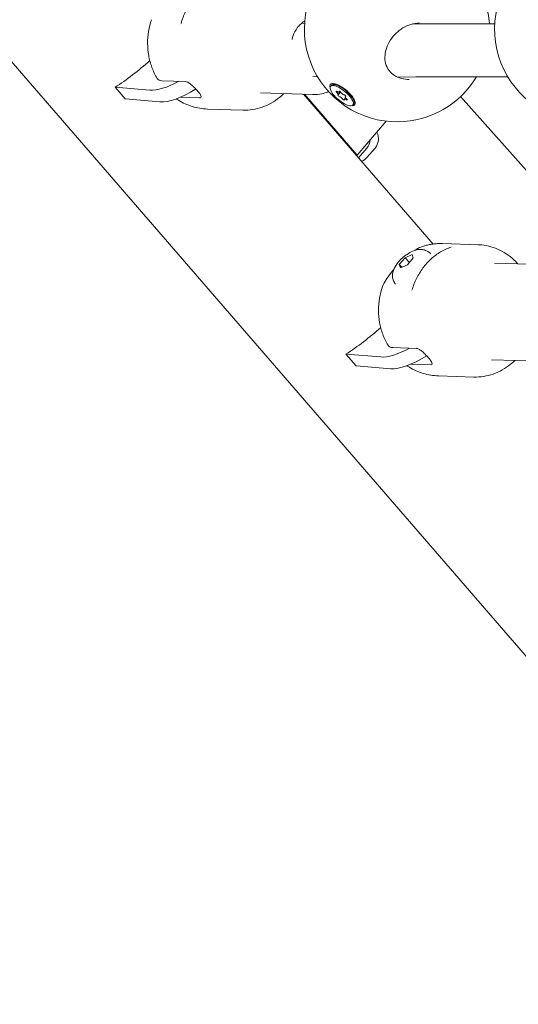
# Model space of a CAD drawing. Units: millimetres. Extents: x -1078 to 27542, y -2203 to 24630.
# Drawn here: x 7254 to 7404, y 1259 to 1557 of the extents above; entities that cross this region are included whole.
import ezdxf

# ---------------------------------------------------------------- set-up
doc = ezdxf.new("R2010")
doc.units = ezdxf.units.MM
doc.styles.get("Standard").update_dxf_attribs({"font": 'arial.ttf'})
doc.dimstyles.new('OLCU', dxfattribs={"dimtxt": 300, "dimasz": 225, "dimexe": 0.18, "dimexo": 0.0625, "dimgap": 80, "dimtad": 1, "dimdec": 0, "dimlfac": 0.1, "dimrnd": 5, "dimzin": 0, "dimdsep": 46, "dimtxsty": 'Standard', "dimcen": 0.09, "dimse1": 1, "dimse2": 1, "dimadec": 0, "dimazin": 0, "dimtfac": 1, "dimtdec": 0, "dimtofl": 0, "dimtmove": 0, "dimatfit": 3, "dimfxl": 1, "dimtolj": 1, "dimtzin": 0, "dimarcsym": 0})

# ---------------------------------------------------------------- blocks, each defined once
blk = doc.blocks.new('*D6')
at = {"color": 0, "lineweight": -2, "transparency": 16777216}
blk.add_line((206.31, 7022.36), (13074.55, 7022.36), dxfattribs=at)
at = {"color": 0, "transparency": 16777216}
for points in [[(206.31, 7055.69), (206.31, 6989.03), (6.31, 7022.36)], [(13074.55, 7055.69), (13074.55, 6989.03), (13274.55, 7022.36)]]:
    blk.add_solid(points, dxfattribs=at)
at = {"layer": 'Defpoints', "color": 0, "transparency": 16777216}
for p in [(13274.55, 7022.36), (13274.55, 516.95), (6.31, -2202.77)]:
    blk.add_point(p, dxfattribs=at)
at = {"color": 0, "transparency": 16777216, "insert": (6640.43, 7255.63), "char_height": 300, "attachment_point": 5}
blk.add_mtext('\\A1;1325', dxfattribs=at)

msp = doc.modelspace()

# ---------------------------------------------------------------- linework, layer by layer
at = {"color": 0, "linetype": 'Continuous', "lineweight": 0, "extrusion": (0, 1, 0)}
for p, q in [((7567.59, 1178.44), (7129.65, 1684.12)), ((7302.06, 1555.02), (7302.06, 1555.02)), ((7338.83, 1555.48), (7339.74, 1555.46)), ((7372.23, 1555.27), (7373.15, 1555.28)), ((7373.28, 1555.28), (7397.23, 1555.28)), ((7303.66, 1537.9), (7296.61, 1538.12)), ((7342.26, 1539.37), (7343.68, 1539.3)), ((7367.86, 1539.21), (7373.37, 1539.28)), ((7373.34, 1539.28), (7401.2, 1539.28)), ((7282.44, 1536.15), (7285.5, 1532.62)), ((7282.44, 1536.15), (7292.97, 1535.29)), ((7347.61, 1536.45), (7347.85, 1536.74)), ((7349.16, 1537.12), (7348.28, 1536.97)), ((7350.17, 1534.7), (7350.37, 1534.93)), ((7296.03, 1531.75), (7285.5, 1532.62)), ((7307.95, 1532.95), (7302.11, 1533.13)), ((7342.18, 1533.96), (7326.4, 1534.47)), ((7378.58, 1488.8), (7339.39, 1534.05)), ((7339.71, 1534.04), (7355.61, 1515.69)), ((7349.9, 1533.92), (7350.61, 1534.77)), ((7351.79, 1532.57), (7352.16, 1533)), ((7352.07, 1533.34), (7352.18, 1533.47)), ((7354.74, 1532.48), (7354.75, 1531.57)), ((7386.9, 1533.34), (7422.25, 1493.69)), ((7321.1, 1529.23), (7310.39, 1529.58)), ((7354.36, 1530.81), (7354.6, 1531.1)), ((7355.61, 1515.69), (7364.45, 1525.9)), ((7356.01, 1514.86), (7358.57, 1517.81)), ((7358.62, 1514.99), (7361.07, 1517.81)), ((7355.61, 1515.69), (7355.29, 1515.69)), ((7392.19, 1488.6), (7381.47, 1488.95)), ((7368.38, 1482.64), (7370.18, 1484.68)), ((7370.18, 1484.68), (7372.3, 1485.66)), ((7371.42, 1483.25), (7370.18, 1484.68)), ((7372.62, 1484.6), (7370.82, 1482.56)), ((7372.3, 1485.66), (7372.62, 1484.6)), ((7368.7, 1481.58), (7368.38, 1482.64)), ((7369.13, 1481.78), (7368.38, 1482.64)), ((7370.82, 1482.56), (7368.7, 1481.58)), ((7411.78, 1482.57), (7397.15, 1483.04)), ((7371.87, 1474.41), (7371.87, 1474.41)), ((7352.25, 1455.54), (7355.31, 1452.01)), ((7352.25, 1455.54), (7362.78, 1454.68)), ((7373.47, 1457.29), (7366.42, 1457.51)), ((7365.84, 1451.14), (7355.31, 1452.01)), ((7377.76, 1452.34), (7371.92, 1452.52)), ((7411.99, 1453.35), (7396.22, 1453.86)), ((7390.91, 1448.62), (7380.2, 1448.97))]:
    msp.add_line(p, q, dxfattribs=at)
at = {"color": 0, "linetype": 'Continuous', "lineweight": 0, "extrusion": (0, 0, -1)}
for centre, start, end in [((-7367.69, 1553.72), 94.9386, 176.7907), ((-7367.69, 1553.72), 269.1888, 48.1726), ((-7425.19, 1553.72), 269.1888, 48.1726), ((-7367.69, 1553.72), 211.0272, 269.1888)]:
    msp.add_arc(centre, 28, start, end, dxfattribs=at)
for centre, major_axis, ratio, start_param, end_param in [((7284.7, 1551.14), (-22.79, -19.74), 0.353553, -1.627049, -1.178774), ((7308.8, 1545.87), (-15.12, -13.09), 0.353553, -1.150624, -0.333265), ((7350.98, 1533.63), (-3.38, 2.82), 0.356686, -2.748108, 0.393485), ((7351.22, 1533.92), (-3.38, 2.82), 0.356686, 0, 0.393485), ((7350.98, 1533.63), (3.38, -2.82), 0.356686, -2.748108, 0.393485), ((7351.22, 1533.92), (3.38, -2.82), 0.356686, -2.748108, 0), ((7349.6, 1534.68), (-0.297, 0.248), 0.356686, -1.56723, 1.307002), ((7350.48, 1534.7), (-0.297, 0.248), 0.356686, -0.520033, 2.354199), ((7350.1, 1533.62), (-0.297, 0.248), 0.356686, -2.614428, 0.259804), ((7351.48, 1532.57), (0.297, -0.248), 0.356686, -0.520033, 2.354199), ((7351.87, 1533.65), (0.297, -0.248), 0.356686, -2.614428, 0.259804), ((7352.37, 1532.58), (0.297, -0.248), 0.356686, -1.56723, 1.307002), ((7356.12, 1520.64), (0, -4), 0.866025, -1.47638, -0.785398), ((7358.62, 1520.64), (0, -4), 0.866025, -2.092851, -0.785398), ((7384.58, 1486.93), (-2.03, -0.56), 0.503322, 1.468995, 1.469389), ((7354.51, 1470.53), (-22.79, -19.74), 0.353553, -1.627049, -1.178774), ((7378.61, 1465.26), (-15.12, -13.09), 0.353553, -1.150624, -0.333265)]:
    msp.add_ellipse(centre, major_axis=major_axis, ratio=ratio, start_param=start_param, end_param=end_param, dxfattribs=at)
at = {"color": 0, "linetype": 'Continuous', "lineweight": 0}
for centre, major_axis, ratio, start_param, end_param in [((7305.74, 1549.41), (-15.12, -13.09), 0.353553, 0.333265, 1.014845), ((7349.34, 1534.38), (0.551, -0.46), 0.356686, -0.259804, 1.56723), ((7349.62, 1535.16), (0.551, -0.46), 0.356686, -1.307002, 0.520033), ((7350.71, 1532.86), (-0.551, 0.46), 0.356686, -2.354199, -0.527165), ((7351.26, 1534.41), (0.551, -0.46), 0.356686, -2.354199, -0.527165), ((7352.35, 1532.11), (-0.551, 0.46), 0.356686, -1.307002, 0.520033), ((7352.62, 1532.88), (-0.551, 0.46), 0.356686, -0.259804, 1.56723), ((7357.62, 1514.99), (1.51, 1.31), 0.353553, -2.27793, -1.1832), ((7375.55, 1468.8), (-15.12, -13.09), 0.353553, 0.333265, 1.014845)]:
    msp.add_ellipse(centre, major_axis=major_axis, ratio=ratio, start_param=start_param, end_param=end_param, dxfattribs=at)
for points, knots in [([(7314.28, 1568.5), (7313.18, 1568.13), (7312.1, 1567.64), (7310.06, 1566.44), (7309.1, 1565.72), (7307.3, 1564.1), (7306.47, 1563.19), (7304.99, 1561.21), (7304.34, 1560.14), (7303.22, 1557.88), (7302.75, 1556.69), (7302.4, 1555.46)], [4.2104512, 4.2104512, 4.2104512, 4.2104512, 4.4051035, 4.4051035, 4.5997557, 4.5997557, 4.794408, 4.794408, 4.9890603, 4.9890603, 5.1837126, 5.1837126, 5.1837126, 5.1837126]), ([(7295.17, 1538.82), (7294.54, 1539.89), (7294.01, 1541.02), (7293.15, 1543.33), (7292.83, 1544.52), (7292.4, 1546.94), (7292.29, 1548.16), (7292.28, 1550.61), (7292.38, 1551.83), (7292.79, 1554.23), (7293.09, 1555.41), (7293.49, 1556.56)], [0.1841148, 0.1841148, 0.1841148, 0.1841148, 0.3799257, 0.3799257, 0.5757367, 0.5757367, 0.7715476, 0.7715476, 0.9673586, 0.9673586, 1.1608512, 1.1608512, 1.1608512, 1.1608512]), ([(7338, 1554.67), (7338.29, 1555), (7338.6, 1555.3), (7339.21, 1555.79), (7339.5, 1556), (7339.8, 1556.18)], [1.5707963, 1.5707963, 1.5707963, 1.5707963, 1.733435, 1.733435, 1.8711882, 1.8711882, 1.8711882, 1.8711882]), ([(7335.97, 1550.57), (7336.05, 1550.97), (7336.17, 1551.37), (7336.6, 1552.6), (7337.02, 1553.38), (7337.67, 1554.28), (7337.83, 1554.48), (7338, 1554.67)], [7.3036794, 7.3036794, 7.3036794, 7.3036794, 7.446981, 7.446981, 7.7601631, 7.7601631, 7.8539816, 7.8539816, 7.8539816, 7.8539816]), ([(7368.39, 1553.35), (7367.73, 1552.84), (7367.12, 1552.25), (7365.96, 1550.87), (7365.42, 1550.05), (7364.61, 1548.35), (7364.31, 1547.45), (7364.01, 1545.68), (7364, 1544.79), (7364.27, 1543.15), (7364.54, 1542.38), (7365.35, 1541.06), (7365.87, 1540.48), (7367.08, 1539.56), (7367.76, 1539.21), (7369.24, 1538.71), (7370.05, 1538.57), (7371.03, 1538.54), (7371.19, 1538.53), (7371.36, 1538.54)], [0, 0, 0, 0, 2.518697, 2.518697, 5.431707, 5.431707, 8.348639, 8.348639, 11.195426, 11.195426, 13.908794, 13.908794, 16.475206, 16.475206, 18.900906, 18.900906, 21.410487, 21.410487, 21.925249, 21.925249, 21.925249, 21.925249]), ([(7374.43, 1555.58), (7373.58, 1555.57), (7372.71, 1555.43), (7371.03, 1554.91), (7370.21, 1554.54), (7369.08, 1553.85), (7368.73, 1553.61), (7368.39, 1553.35)], [0, 0, 0, 0, 2.686736, 2.686736, 5.381033, 5.381033, 6.653705, 6.653705, 6.653705, 6.653705]), ([(7296.61, 1538.12), (7296.31, 1538.13), (7296.03, 1538.18), (7295.55, 1538.39), (7295.37, 1538.54), (7295.21, 1538.75), (7295.19, 1538.78), (7295.17, 1538.82)], [2.4259661, 2.4259661, 2.4259661, 2.4259661, 2.6095283, 2.6095283, 2.7930906, 2.7930906, 2.8268193, 2.8268193, 2.8268193, 2.8268193]), ([(7307.95, 1532.95), (7308.16, 1532.94), (7308.33, 1532.98), (7308.49, 1533.18), (7308.49, 1533.34), (7308.37, 1533.71), (7308.23, 1533.95), (7307.84, 1534.52), (7307.59, 1534.84), (7307.05, 1535.46), (7306.73, 1535.8), (7306.06, 1536.46), (7305.71, 1536.77), (7305.08, 1537.27), (7304.75, 1537.5), (7304.15, 1537.81), (7303.88, 1537.89), (7303.66, 1537.9)], [-2.114131, -2.114131, -2.114131, -2.114131, -1.981996, -1.981996, -1.849861, -1.849861, -1.71773, -1.71773, -1.585598, -1.585598, -1.453467, -1.453467, -1.321336, -1.321336, -1.189201, -1.189201, -1.057066, -1.057066, -1.057066, -1.057066]), ([(7347.39, 1536.63), (7347.42, 1536.88), (7347.56, 1537.07), (7347.9, 1537.23), (7348.04, 1537.26), (7348.2, 1537.27)], [-1.4428125, -1.4428125, -1.4428125, -1.4428125, -1.2621709, -1.2621709, -1.1707899, -1.1707899, -1.1707899, -1.1707899]), ([(7348.2, 1537.27), (7348.35, 1537.28), (7348.52, 1537.27), (7349.06, 1537.17), (7349.51, 1537.02), (7350.48, 1536.56), (7351, 1536.25), (7351.97, 1535.57), (7352.47, 1535.16), (7353.39, 1534.3), (7353.8, 1533.85), (7354.44, 1533.02), (7354.71, 1532.59), (7355.04, 1531.83), (7355.1, 1531.5), (7355.07, 1531.25)], [-1.17079, -1.17079, -1.17079, -1.17079, -1.081529, -1.081529, -0.901177, -0.901177, -0.720824, -0.720824, -0.540642, -0.540642, -0.360461, -0.360461, -0.18023, -0.18023, 0, 0, 0, 0]), ([(7300.93, 1532.66), (7301.16, 1532.51), (7301.38, 1532.36), (7302.27, 1531.82), (7302.94, 1531.46), (7304.34, 1530.83), (7305.07, 1530.56), (7306.55, 1530.11), (7307.3, 1529.93), (7308.83, 1529.68), (7309.61, 1529.6), (7310.39, 1529.58)], [0.254116, 0.254116, 0.254116, 0.254116, 0.295393, 0.295393, 0.4109455, 0.4109455, 0.526498, 0.526498, 0.6420505, 0.6420505, 0.757603, 0.757603, 0.757603, 0.757603]), ([(7321.1, 1529.23), (7322.09, 1529.2), (7323.09, 1529.26), (7325.05, 1529.57), (7326.02, 1529.81), (7327.9, 1530.47), (7328.82, 1530.89), (7330.57, 1531.88), (7331.41, 1532.45), (7332.64, 1533.45), (7333.07, 1533.84), (7333.48, 1534.24)], [0.757603, 0.757603, 0.757603, 0.757603, 0.9202416, 0.9202416, 1.0828803, 1.0828803, 1.245519, 1.245519, 1.4081577, 1.4081577, 1.4996453, 1.4996453, 1.4996453, 1.4996453]), ([(7347.01, 1534.84), (7346.82, 1534.76), (7346.63, 1534.69), (7345.75, 1534.38), (7345.05, 1534.21), (7343.62, 1533.98), (7342.9, 1533.94), (7342.18, 1533.96)], [5.1546184, 5.1546184, 5.1546184, 5.1546184, 5.200305, 5.200305, 5.3629437, 5.3629437, 5.5255824, 5.5255824, 5.5255824, 5.5255824]), ([(7355.07, 1531.25), (7355.04, 1531), (7354.91, 1530.8), (7354.54, 1530.62), (7354.36, 1530.59), (7354.15, 1530.59)], [0, 0, 0, 0, 0.1804692, 0.1804692, 0.295518, 0.295518, 0.295518, 0.295518]), ([(7384.09, 1487.89), (7382.99, 1487.52), (7381.91, 1487.03), (7379.87, 1485.83), (7378.91, 1485.11), (7377.11, 1483.49), (7376.28, 1482.58), (7374.8, 1480.6), (7374.15, 1479.53), (7373.03, 1477.27), (7372.56, 1476.08), (7372.21, 1474.85)], [4.2104512, 4.2104512, 4.2104512, 4.2104512, 4.4051035, 4.4051035, 4.5997557, 4.5997557, 4.794408, 4.794408, 4.9890603, 4.9890603, 5.1837126, 5.1837126, 5.1837126, 5.1837126]), ([(7373.09, 1486.9), (7373.12, 1486.92), (7373.15, 1486.94), (7373.56, 1487.2), (7373.94, 1487.42), (7374.7, 1487.8), (7375.07, 1487.96), (7375.44, 1488.08)], [16.191044, 16.191044, 16.191044, 16.191044, 16.314301, 16.314301, 17.746095, 17.746095, 19.244849, 19.244849, 19.244849, 19.244849]), ([(7375.4, 1488.08), (7375.79, 1488.2), (7376.18, 1488.32), (7376.98, 1488.52), (7377.38, 1488.6), (7378.19, 1488.75), (7378.6, 1488.81), (7379.41, 1488.9), (7379.83, 1488.93), (7380.65, 1488.96), (7381.06, 1488.96), (7381.47, 1488.95)], [2.0774661, 2.0774661, 2.0774661, 2.0774661, 2.1387708, 2.1387708, 2.2000756, 2.2000756, 2.2613803, 2.2613803, 2.322685, 2.322685, 2.3839897, 2.3839897, 2.3839897, 2.3839897]), ([(7404.22, 1482.82), (7404.01, 1483.05), (7403.8, 1483.27), (7402.17, 1484.92), (7400.55, 1486.1), (7397.05, 1487.8), (7395.2, 1488.34), (7392.93, 1488.57), (7392.56, 1488.59), (7392.19, 1488.6)], [3.1571533, 3.1571533, 3.1571533, 3.1571533, 3.2064729, 3.2064729, 3.5263224, 3.5263224, 3.8380864, 3.8380864, 3.8991956, 3.8991956, 3.8991956, 3.8991956]), ([(7367.26, 1476.67), (7366.98, 1476.99), (7366.76, 1477.36), (7366.45, 1478.13), (7366.36, 1478.52), (7366.29, 1479.33), (7366.33, 1479.73), (7366.49, 1480.61), (7366.66, 1481.04), (7367.18, 1482.14), (7367.6, 1482.74), (7368.52, 1483.84), (7369.02, 1484.34), (7370.05, 1485.22), (7370.58, 1485.61), (7371.71, 1486.32), (7372.31, 1486.63), (7373.54, 1487.05), (7374.14, 1487.21), (7374.93, 1487.18)], [1.936403, 1.936403, 1.936403, 1.936403, 2.055094, 2.055094, 2.185141, 2.185141, 2.352927, 2.352927, 2.612524, 2.612524, 3.081461, 3.081461, 3.518861, 3.518861, 3.92405, 3.92405, 4.360005, 4.360005, 4.712389, 4.712389, 4.712389, 4.712389]), ([(7374.93, 1487.18), (7375.1, 1487.18), (7375.27, 1487.16), (7375.64, 1487.11), (7375.83, 1487.06), (7376.23, 1486.94), (7376.44, 1486.86), (7376.86, 1486.65), (7377.07, 1486.52), (7377.48, 1486.21), (7377.67, 1486.03), (7377.84, 1485.84)], [4.712389, 4.712389, 4.712389, 4.712389, 4.7855104, 4.7855104, 4.8586318, 4.8586318, 4.9317533, 4.9317533, 5.0048747, 5.0048747, 5.0779961, 5.0779961, 5.0779961, 5.0779961]), ([(7363.32, 1476), (7363.54, 1476.61), (7363.88, 1477.24), (7364.71, 1478.57), (7365.23, 1479.28), (7366.08, 1480.35), (7366.37, 1480.71), (7366.69, 1481.08)], [0, 0, 0, 0, 2.82824, 2.82824, 5.841209, 5.841209, 7.363607, 7.363607, 7.363607, 7.363607]), ([(7364.98, 1458.21), (7364.35, 1459.28), (7363.82, 1460.41), (7362.96, 1462.72), (7362.64, 1463.91), (7362.21, 1466.33), (7362.1, 1467.55), (7362.09, 1470), (7362.19, 1471.22), (7362.6, 1473.62), (7362.9, 1474.8), (7363.3, 1475.95)], [0.1841148, 0.1841148, 0.1841148, 0.1841148, 0.3799257, 0.3799257, 0.5757367, 0.5757367, 0.7715476, 0.7715476, 0.9673586, 0.9673586, 1.1608512, 1.1608512, 1.1608512, 1.1608512]), ([(7366.42, 1457.51), (7366.12, 1457.52), (7365.84, 1457.57), (7365.36, 1457.78), (7365.18, 1457.93), (7365.03, 1458.14), (7365, 1458.17), (7364.98, 1458.21)], [2.4259661, 2.4259661, 2.4259661, 2.4259661, 2.6095283, 2.6095283, 2.7930906, 2.7930906, 2.8268193, 2.8268193, 2.8268193, 2.8268193]), ([(7377.76, 1452.34), (7377.97, 1452.33), (7378.14, 1452.37), (7378.3, 1452.57), (7378.3, 1452.73), (7378.18, 1453.1), (7378.04, 1453.34), (7377.65, 1453.91), (7377.4, 1454.23), (7376.86, 1454.85), (7376.54, 1455.19), (7375.87, 1455.85), (7375.53, 1456.16), (7374.89, 1456.66), (7374.56, 1456.89), (7373.96, 1457.2), (7373.69, 1457.28), (7373.47, 1457.29)], [-2.114131, -2.114131, -2.114131, -2.114131, -1.981996, -1.981996, -1.849861, -1.849861, -1.71773, -1.71773, -1.585598, -1.585598, -1.453467, -1.453467, -1.321336, -1.321336, -1.189201, -1.189201, -1.057066, -1.057066, -1.057066, -1.057066]), ([(7370.74, 1452.05), (7370.97, 1451.9), (7371.2, 1451.75), (7372.08, 1451.21), (7372.75, 1450.85), (7374.15, 1450.22), (7374.88, 1449.95), (7376.36, 1449.5), (7377.11, 1449.32), (7378.64, 1449.07), (7379.42, 1448.99), (7380.2, 1448.97)], [0.254116, 0.254116, 0.254116, 0.254116, 0.295393, 0.295393, 0.4109455, 0.4109455, 0.526498, 0.526498, 0.6420505, 0.6420505, 0.757603, 0.757603, 0.757603, 0.757603]), ([(7390.91, 1448.62), (7391.9, 1448.59), (7392.9, 1448.65), (7394.86, 1448.96), (7395.83, 1449.2), (7397.71, 1449.86), (7398.63, 1450.28), (7400.38, 1451.27), (7401.22, 1451.84), (7402.45, 1452.84), (7402.88, 1453.23), (7403.29, 1453.63)], [0.757603, 0.757603, 0.757603, 0.757603, 0.9202416, 0.9202416, 1.0828803, 1.0828803, 1.245519, 1.245519, 1.4081577, 1.4081577, 1.4996453, 1.4996453, 1.4996453, 1.4996453])]:
    msp.add_open_spline(points, degree=3, knots=knots, dxfattribs=at)
for points in [[(7339.72, 1556.13), (7339.74, 1556.11), (7339.77, 1556.09), (7339.79, 1556.08)], [(7373.28, 1555.28), (7373.26, 1555.28), (7373.23, 1555.28), (7373.2, 1555.28)], [(7374.43, 1555.58), (7374.43, 1555.58), (7374.43, 1555.58), (7374.44, 1555.58)], [(7347.46, 1536.01), (7347.39, 1536.25), (7347.37, 1536.46), (7347.39, 1536.63)], [(7354.15, 1530.59), (7354.1, 1530.59), (7354.05, 1530.6), (7354, 1530.6)], [(7363.32, 1475.99), (7363.32, 1475.99), (7363.32, 1476), (7363.32, 1476)]]:
    msp.add_open_spline(points, degree=3, dxfattribs=at)

# ---------------------------------------------------------------- dimensions: what is measured, and where the dimension line sits
dim = msp.add_linear_dim(base=(13274.55, 7022.36), p1=(6.31, -2202.77), p2=(13274.55, 516.95), dimstyle='OLCU', override={"dimasz": 200})
dim.commit()
dim.dimension.update_dxf_attribs({"geometry": '*D6', "text_midpoint": (6640.43, 7255.63)})

doc.saveas('drawing.dxf')
